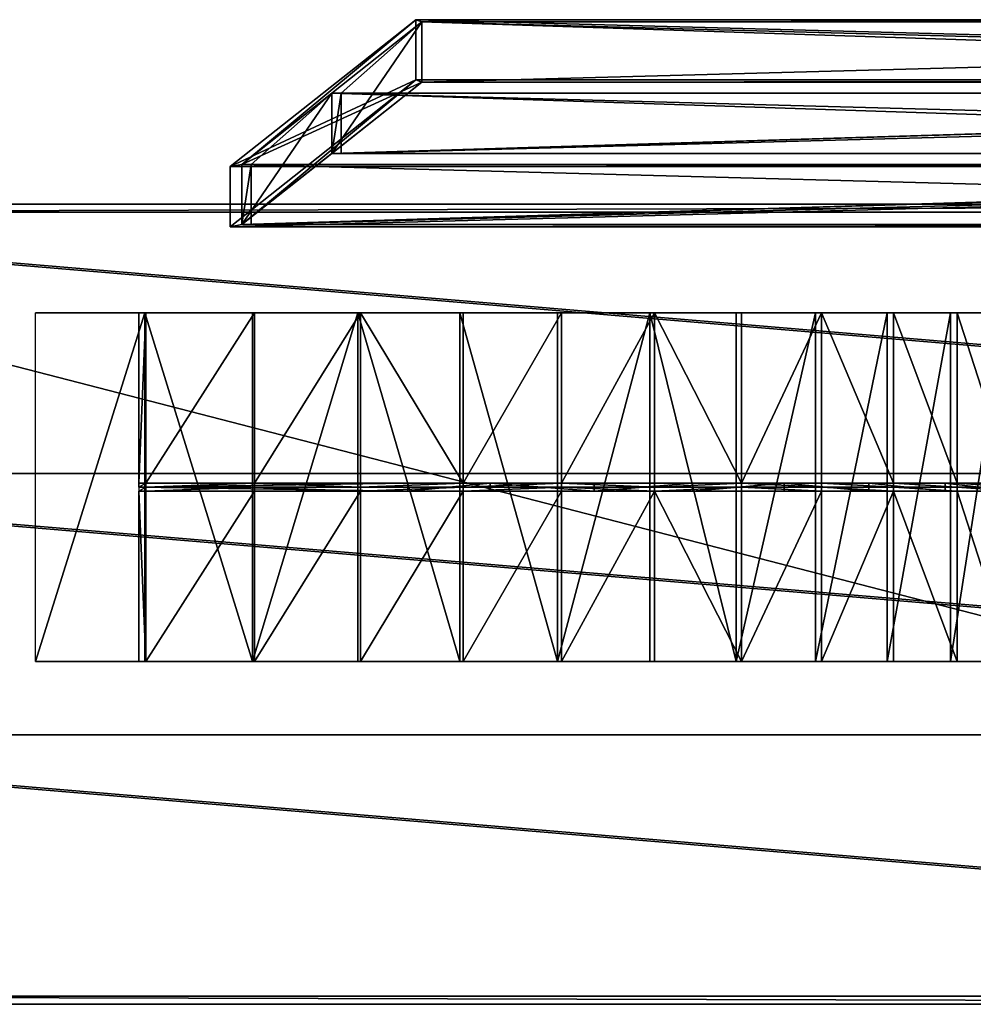
# Model space of a CAD drawing. Extents: x -37.4 to 38.4, y -5.9 to 19.1.
# Drawn here: x -22.6 to -0.8, y -5.9 to 16.7 of the extents above; entities that cross this region are included whole.
import ezdxf

# ---------------------------------------------------------------- set-up
doc = ezdxf.new("R2010")
doc.units = 0
doc.header["$MEASUREMENT"] = 0
doc.layers.get('0').update_dxf_attribs({"linetype": 'CONTINUOUS'})

# ---------------------------------------------------------------- blocks, each defined once
blk = doc.blocks.new('ARC_FRAME')
for p, q in [((3.906, 20.874, 7.57), (3.906, 22.422, 5.385)), ((4.094, 20.874, 7.57), (4.094, 22.422, 5.385)), ((3.906, 21.156, 4.577), (0, 21.156, 4.577)), ((4, 21.156, 4.577), (3.906, 21.156, 4.577)), ((4, 21.156, 4.577), (4.094, 21.156, 4.577)), ((8, 21.156, 4.577), (4.094, 21.156, 4.577)), ((8, 20.998, 4.476), (0, 20.998, 4.476)), ((3.906, 20.874, 7.57), (4.094, 20.874, 7.57)), ((3.906, 19.122, 9.596), (3.906, 20.874, 7.57)), ((4.094, 19.122, 9.596), (4.094, 20.874, 7.57)), ((3.906, 19.692, 6.644), (0, 19.692, 6.644)), ((4, 19.692, 6.644), (3.906, 19.692, 6.644)), ((4, 19.692, 6.644), (4.094, 19.692, 6.644)), ((8, 19.692, 6.644), (4.094, 19.692, 6.644)), ((8, 19.544, 6.528), (0, 19.544, 6.528)), ((3.906, 19.122, 9.596), (4.094, 19.122, 9.596)), ((3.906, 17.183, 11.444), (3.906, 19.122, 9.596)), ((4.094, 17.183, 11.444), (4.094, 19.122, 9.596)), ((3.906, 18.035, 8.56), (0, 18.035, 8.56)), ((8, 17.899, 8.431), (0, 17.899, 8.431)), ((4, 18.035, 8.56), (3.906, 18.035, 8.56)), ((4, 18.035, 8.56), (4.094, 18.035, 8.56)), ((8, 18.035, 8.56), (4.094, 18.035, 8.56)), ((3.906, 17.183, 11.444), (4.094, 17.183, 11.444)), ((3.906, 15.075, 13.096), (3.906, 17.183, 11.444)), ((4.094, 15.075, 13.096), (4.094, 17.183, 11.444)), ((3.906, 16.201, 10.308), (0, 16.201, 10.308)), ((8, 16.078, 10.166), (0, 16.078, 10.166)), ((4, 16.201, 10.308), (3.906, 16.201, 10.308)), ((4, 16.201, 10.308), (4.094, 16.201, 10.308)), ((8, 16.201, 10.308), (4.094, 16.201, 10.308)), ((3.906, 15.075, 13.096), (4.094, 15.075, 13.096)), ((3.906, 12.818, 14.537), (3.906, 15.075, 13.096)), ((4.094, 12.818, 14.537), (4.094, 15.075, 13.096)), ((3.906, 14.207, 11.871), (0, 14.207, 11.871)), ((8, 14.098, 11.717), (0, 14.098, 11.717)), ((4, 14.207, 11.871), (3.906, 14.207, 11.871)), ((4, 14.207, 11.871), (4.094, 14.207, 11.871)), ((8, 14.207, 11.871), (4.094, 14.207, 11.871)), ((3.906, 12.818, 14.537), (4.094, 12.818, 14.537)), ((3.906, 10.432, 15.755), (3.906, 12.818, 14.537)), ((4.094, 10.432, 15.755), (4.094, 12.818, 14.537)), ((3.906, 12.072, 13.234), (0, 12.072, 13.234)), ((4, 12.072, 13.234), (3.906, 12.072, 13.234)), ((4, 12.072, 13.234), (4.094, 12.072, 13.234)), ((8, 12.072, 13.234), (4.094, 12.072, 13.234)), ((8, 11.978, 13.071), (0, 11.978, 13.071)), ((3.906, 10.432, 15.755), (4.094, 10.432, 15.755)), ((3.906, 8.54, 16.5), (3.906, 10.432, 15.755)), ((4.094, 8.54, 16.5), (4.094, 10.432, 15.755)), ((3.906, 9.815, 14.385), (0, 9.815, 14.385)), ((8, 9.738, 14.214), (0, 9.738, 14.214)), ((4, 9.815, 14.385), (3.906, 9.815, 14.385)), ((4, 9.815, 14.385), (4.094, 9.815, 14.385)), ((8, 9.815, 14.385), (4.094, 9.815, 14.385)), ((3.906, 8.54, 16.5), (4.094, 8.54, 16.5)), ((3.906, 2.371, 16.5), (3.906, 8.54, 16.5)), ((4.094, 2.371, 16.5), (4.094, 8.54, 16.5)), ((3.906, 7.458, 15.314), (0, 7.458, 15.314)), ((8, 7.398, 15.136), (0, 7.398, 15.136)), ((4, 7.458, 15.314), (3.906, 7.458, 15.314)), ((4, 7.458, 15.314), (4.094, 7.458, 15.314)), ((8, 7.458, 15.314), (4.094, 7.458, 15.314)), ((3.906, 5.022, 16.011), (0, 5.022, 16.011)), ((8, 4.98, 15.828), (0, 4.98, 15.828)), ((4, 5.022, 16.011), (3.906, 5.022, 16.011)), ((4, 5.022, 16.011), (4.094, 5.022, 16.011)), ((8, 5.022, 16.011), (4.094, 5.022, 16.011)), ((0, 2.531, 16.471), (0, 2.371, 16.5)), ((3.906, 2.531, 16.471), (0, 2.531, 16.471)), ((8, 2.506, 16.284), (0, 2.506, 16.284)), ((4, 2.531, 16.471), (3.906, 2.531, 16.471)), ((3.906, 2.531, 16.471), (3.906, 2.371, 16.5)), ((4, 2.531, 16.471), (4, 2.371, 16.5)), ((4, 2.531, 16.471), (4.094, 2.531, 16.471)), ((8, 2.531, 16.471), (4.094, 2.531, 16.471)), ((4.094, 2.531, 16.471), (4.094, 2.371, 16.5)), ((8, 2.531, 16.471), (8, 2.371, 16.5)), ((0, 2.371, 16.5), (0, 0, 16.5)), ((3.906, 2.371, 16.5), (0, 2.371, 16.5)), ((4, 2.371, 16.5), (3.906, 2.371, 16.5)), ((4, 2.371, 16.5), (4.094, 2.371, 16.5)), ((8, 2.371, 16.5), (4.094, 2.371, 16.5)), ((8, 0, 16.5), (8, 2.371, 16.5)), ((8, 0, 16.5), (0, 0, 16.5))]:
    blk.add_line(p, q)
for points in [[(0, 2.531, 16.471), (0, 5.022, 16.011), (0, 7.458, 15.314), (0, 9.815, 14.385), (0, 12.072, 13.234), (0, 14.207, 11.871), (0, 16.201, 10.308), (0, 18.035, 8.56), (0, 19.692, 6.644), (0, 21.156, 4.577), (0, 22.415, 2.378), (0, 23.258, 0.508)], [(3.906, 2.531, 16.471), (3.906, 5.022, 16.011), (3.906, 7.458, 15.314), (3.906, 9.815, 14.385), (3.906, 12.072, 13.234), (3.906, 14.207, 11.871), (3.906, 16.201, 10.308), (3.906, 18.035, 8.56), (3.906, 19.692, 6.644), (3.906, 21.156, 4.577), (3.906, 22.415, 2.378), (3.906, 23.258, 0.508)], [(4, 2.531, 16.471), (4, 5.022, 16.011), (4, 7.458, 15.314), (4, 9.815, 14.385), (4, 12.072, 13.234), (4, 14.207, 11.871), (4, 16.201, 10.308), (4, 18.035, 8.56), (4, 19.692, 6.644), (4, 21.156, 4.577), (4, 22.415, 2.378), (4, 23.258, 0.508)], [(4.094, 2.531, 16.471), (4.094, 5.022, 16.011), (4.094, 7.458, 15.314), (4.094, 9.815, 14.385), (4.094, 12.072, 13.234), (4.094, 14.207, 11.871), (4.094, 16.201, 10.308), (4.094, 18.035, 8.56), (4.094, 19.692, 6.644), (4.094, 21.156, 4.577), (4.094, 22.415, 2.378), (4.094, 23.258, 0.508)], [(8, 2.531, 16.471), (8, 5.022, 16.011), (8, 7.458, 15.314), (8, 9.815, 14.385), (8, 12.072, 13.234), (8, 14.207, 11.871), (8, 16.201, 10.308), (8, 18.035, 8.56), (8, 19.692, 6.644), (8, 21.156, 4.577), (8, 22.415, 2.378), (8, 23.258, 0.508)]]:
    blk.add_polyline3d(points)
at = {"extrusion": (1, 4.50687e-17, 7.14729e-17)}
blk.add_arc((-0.979, -9.556), 26.074, 21.4991, 87.849, dxfattribs=at)
at = {"extrusion": (1, -1.83181e-17, 4.65053e-17)}
blk.add_arc((-0.979, -9.556, 8), 26.074, 21.4991, 87.849, dxfattribs=at)
mesh = blk.add_polyface()
corners = [(3.906, 8.54, 16.5), (3.906, 2.531, 16.471), (3.906, 2.371, 16.5), (3.906, 5.022, 16.011), (3.906, 7.458, 15.314), (3.906, 9.815, 14.385), (3.906, 10.432, 15.755), (3.906, 12.072, 13.234), (3.906, 12.818, 14.537), (3.906, 14.207, 11.871), (3.906, 15.075, 13.096), (3.906, 16.201, 10.308), (3.906, 17.183, 11.444), (3.906, 18.035, 8.56), (3.906, 19.122, 9.596), (3.906, 19.692, 6.644), (3.906, 20.874, 7.57), (3.906, 21.156, 4.577), (3.906, 22.422, 5.385), (3.906, 22.415, 2.378), (3.906, 23.258, 0.508), (3.906, 23.753, 3.061), (3.906, 23.37, 0.259), (3.906, 24.083, 2.328)]
mesh.append_faces([[corners[k] for k in face] for face in [(0, 1, 2), (22, 21, 23)]], dxfattribs={"vtx0": -1})
mesh.append_faces([[corners[k] for k in face] for face in [(1, 0, 3), (3, 0, 4), (4, 0, 5), (5, 6, 7), (7, 8, 9), (9, 10, 11), (11, 12, 13), (13, 14, 15), (15, 16, 17), (17, 18, 19), (19, 18, 20), (20, 21, 22)]], dxfattribs={"vtx0": -1, "vtx1": -1})
mesh.append_faces([[corners[k] for k in face] for face in [(5, 0, 6), (7, 6, 8), (9, 8, 10), (11, 10, 12), (13, 12, 14), (15, 14, 16), (17, 16, 18), (20, 18, 21)]], dxfattribs={"vtx0": -1, "vtx2": -1})
mesh = blk.add_polyface()
corners = [(4.094, 2.531, 16.471), (4.094, 8.54, 16.5), (4.094, 2.371, 16.5), (4.094, 5.022, 16.011), (4.094, 7.458, 15.314), (4.094, 9.815, 14.385), (4.094, 10.432, 15.755), (4.094, 12.072, 13.234), (4.094, 12.818, 14.537), (4.094, 14.207, 11.871), (4.094, 15.075, 13.096), (4.094, 16.201, 10.308), (4.094, 17.183, 11.444), (4.094, 18.035, 8.56), (4.094, 19.122, 9.596), (4.094, 19.692, 6.644), (4.094, 20.874, 7.57), (4.094, 21.156, 4.577), (4.094, 22.422, 5.385), (4.094, 22.415, 2.378), (4.094, 23.258, 0.508), (4.094, 23.753, 3.061), (4.094, 23.37, 0.259), (4.094, 24.083, 2.328)]
mesh.append_faces([[corners[k] for k in face] for face in [(0, 1, 2), (21, 22, 23)]], dxfattribs={"vtx0": -1})
mesh.append_faces([[corners[k] for k in face] for face in [(1, 5, 6), (6, 7, 8), (8, 9, 10), (10, 11, 12), (12, 13, 14), (14, 15, 16), (16, 17, 18), (18, 20, 21)]], dxfattribs={"vtx0": -1, "vtx1": -1})
mesh.append_faces([[corners[k] for k in face] for face in [(1, 0, 3), (1, 3, 4), (1, 4, 5), (6, 5, 7), (8, 7, 9), (10, 9, 11), (12, 11, 13), (14, 13, 15), (16, 15, 17), (18, 17, 19), (18, 19, 20), (21, 20, 22)]], dxfattribs={"vtx0": -1, "vtx2": -1})
mesh = blk.add_polyface()
corners = [(0, 2.371, 16.5), (0, 2.506, 16.284), (0, 0, 16.5), (0, 2.531, 16.471), (0, 4.98, 15.828), (0, 5.022, 16.011), (0, 7.398, 15.136), (0, 7.458, 15.314), (0, 9.738, 14.214), (0, 9.815, 14.385), (0, 11.978, 13.071), (0, 12.072, 13.234), (0, 14.098, 11.717), (0, 14.207, 11.871), (0, 16.078, 10.166), (0, 16.201, 10.308), (0, 17.899, 8.431), (0, 18.035, 8.56), (0, 19.544, 6.528), (0, 19.692, 6.644), (0, 20.998, 4.476), (0, 21.156, 4.577), (0, 22.248, 2.293), (0, 22.415, 2.378), (0, 23.281), (0, 23.258, 0.508), (0, 23.37, 0.259)]
mesh.append_faces([[corners[k] for k in face] for face in [(0, 1, 2), (24, 25, 26)]], dxfattribs={"vtx0": -1})
mesh.append_faces([[corners[k] for k in face] for face in [(1, 3, 4), (4, 5, 6), (6, 7, 8), (8, 9, 10), (10, 11, 12), (12, 13, 14), (14, 15, 16), (16, 17, 18), (18, 19, 20), (20, 21, 22), (22, 23, 24)]], dxfattribs={"vtx0": -1, "vtx1": -1})
mesh.append_faces([[corners[k] for k in face] for face in [(1, 0, 3), (4, 3, 5), (6, 5, 7), (8, 7, 9), (10, 9, 11), (12, 11, 13), (14, 13, 15), (16, 15, 17), (18, 17, 19), (20, 19, 21), (22, 21, 23), (24, 23, 25)]], dxfattribs={"vtx0": -1, "vtx2": -1})
mesh = blk.add_polyface()
corners = [(8, 2.506, 16.284), (8, 2.371, 16.5), (8, 0, 16.5), (8, 2.531, 16.471), (8, 4.98, 15.828), (8, 5.022, 16.011), (8, 7.398, 15.136), (8, 7.458, 15.314), (8, 9.738, 14.214), (8, 9.815, 14.385), (8, 11.978, 13.071), (8, 12.072, 13.234), (8, 14.098, 11.717), (8, 14.207, 11.871), (8, 16.078, 10.166), (8, 16.201, 10.308), (8, 17.899, 8.431), (8, 18.035, 8.56), (8, 19.544, 6.528), (8, 19.692, 6.644), (8, 20.998, 4.476), (8, 21.156, 4.577), (8, 22.248, 2.293), (8, 22.415, 2.378), (8, 23.281), (8, 23.258, 0.508), (8, 23.37, 0.259)]
mesh.append_faces([[corners[k] for k in face] for face in [(0, 1, 2), (25, 24, 26)]], dxfattribs={"vtx0": -1})
mesh.append_faces([[corners[k] for k in face] for face in [(1, 0, 3), (3, 4, 5), (5, 6, 7), (7, 8, 9), (9, 10, 11), (11, 12, 13), (13, 14, 15), (15, 16, 17), (17, 18, 19), (19, 20, 21), (21, 22, 23), (23, 24, 25)]], dxfattribs={"vtx0": -1, "vtx1": -1})
mesh.append_faces([[corners[k] for k in face] for face in [(3, 0, 4), (5, 4, 6), (7, 6, 8), (9, 8, 10), (11, 10, 12), (13, 12, 14), (15, 14, 16), (17, 16, 18), (19, 18, 20), (21, 20, 22), (23, 22, 24)]], dxfattribs={"vtx0": -1, "vtx2": -1})
mesh = blk.add_polyface()
corners = [(0, 21.156, 4.577), (3.906, 22.415, 2.378), (0, 22.415, 2.378), (3.906, 21.156, 4.577)]
mesh.append_faces([[corners[k] for k in face] for face in [(0, 1, 2), (1, 0, 3)]], dxfattribs={"vtx0": -1})
mesh = blk.add_polyface()
corners = [(3.906, 20.874, 7.57), (4.094, 22.422, 5.385), (3.906, 22.422, 5.385), (4.094, 20.874, 7.57)]
mesh.append_faces([[corners[k] for k in face] for face in [(0, 1, 2), (1, 0, 3)]], dxfattribs={"vtx0": -1})
mesh = blk.add_polyface()
corners = [(3.906, 21.156, 4.577), (4, 22.415, 2.378), (3.906, 22.415, 2.378), (4, 21.156, 4.577)]
mesh.append_faces([[corners[k] for k in face] for face in [(0, 1, 2), (1, 0, 3)]], dxfattribs={"vtx0": -1})
mesh = blk.add_polyface()
corners = [(4, 21.156, 4.577), (4.094, 22.415, 2.378), (4, 22.415, 2.378), (4.094, 21.156, 4.577)]
mesh.append_faces([[corners[k] for k in face] for face in [(0, 1, 2), (1, 0, 3)]], dxfattribs={"vtx0": -1})
mesh = blk.add_polyface()
corners = [(4.094, 21.156, 4.577), (8, 22.415, 2.378), (4.094, 22.415, 2.378), (8, 21.156, 4.577)]
mesh.append_faces([[corners[k] for k in face] for face in [(0, 1, 2), (1, 0, 3)]], dxfattribs={"vtx0": -1})
mesh = blk.add_polyface()
corners = [(8, 20.998, 4.476), (0, 22.248, 2.293), (8, 22.248, 2.293), (0, 20.998, 4.476)]
mesh.append_faces([[corners[k] for k in face] for face in [(0, 1, 2), (1, 0, 3)]], dxfattribs={"vtx0": -1})
mesh = blk.add_polyface()
corners = [(0, 19.692, 6.644), (3.906, 21.156, 4.577), (0, 21.156, 4.577), (3.906, 19.692, 6.644)]
mesh.append_faces([[corners[k] for k in face] for face in [(0, 1, 2), (1, 0, 3)]], dxfattribs={"vtx0": -1})
mesh = blk.add_polyface()
corners = [(3.906, 19.692, 6.644), (4, 21.156, 4.577), (3.906, 21.156, 4.577), (4, 19.692, 6.644)]
mesh.append_faces([[corners[k] for k in face] for face in [(0, 1, 2), (1, 0, 3)]], dxfattribs={"vtx0": -1})
mesh = blk.add_polyface()
corners = [(4, 19.692, 6.644), (4.094, 21.156, 4.577), (4, 21.156, 4.577), (4.094, 19.692, 6.644)]
mesh.append_faces([[corners[k] for k in face] for face in [(0, 1, 2), (1, 0, 3)]], dxfattribs={"vtx0": -1})
mesh = blk.add_polyface()
corners = [(4.094, 19.692, 6.644), (8, 21.156, 4.577), (4.094, 21.156, 4.577), (8, 19.692, 6.644)]
mesh.append_faces([[corners[k] for k in face] for face in [(0, 1, 2), (1, 0, 3)]], dxfattribs={"vtx0": -1})
mesh = blk.add_polyface()
corners = [(8, 19.544, 6.528), (0, 20.998, 4.476), (8, 20.998, 4.476), (0, 19.544, 6.528)]
mesh.append_faces([[corners[k] for k in face] for face in [(0, 1, 2), (1, 0, 3)]], dxfattribs={"vtx0": -1})
mesh = blk.add_polyface()
corners = [(3.906, 19.122, 9.596), (4.094, 20.874, 7.57), (3.906, 20.874, 7.57), (4.094, 19.122, 9.596)]
mesh.append_faces([[corners[k] for k in face] for face in [(0, 1, 2), (1, 0, 3)]], dxfattribs={"vtx0": -1})
mesh = blk.add_polyface()
corners = [(0, 18.035, 8.56), (3.906, 19.692, 6.644), (0, 19.692, 6.644), (3.906, 18.035, 8.56)]
mesh.append_faces([[corners[k] for k in face] for face in [(0, 1, 2), (1, 0, 3)]], dxfattribs={"vtx0": -1})
mesh = blk.add_polyface()
corners = [(3.906, 18.035, 8.56), (4, 19.692, 6.644), (3.906, 19.692, 6.644), (4, 18.035, 8.56)]
mesh.append_faces([[corners[k] for k in face] for face in [(0, 1, 2), (1, 0, 3)]], dxfattribs={"vtx0": -1})
mesh = blk.add_polyface()
corners = [(4, 18.035, 8.56), (4.094, 19.692, 6.644), (4, 19.692, 6.644), (4.094, 18.035, 8.56)]
mesh.append_faces([[corners[k] for k in face] for face in [(0, 1, 2), (1, 0, 3)]], dxfattribs={"vtx0": -1})
mesh = blk.add_polyface()
corners = [(4.094, 19.692, 6.644), (8, 18.035, 8.56), (8, 19.692, 6.644), (4.094, 18.035, 8.56)]
mesh.append_faces([[corners[k] for k in face] for face in [(0, 1, 2), (1, 0, 3)]], dxfattribs={"vtx0": -1})
mesh = blk.add_polyface()
corners = [(8, 17.899, 8.431), (0, 19.544, 6.528), (8, 19.544, 6.528), (0, 17.899, 8.431)]
mesh.append_faces([[corners[k] for k in face] for face in [(0, 1, 2), (1, 0, 3)]], dxfattribs={"vtx0": -1})
mesh = blk.add_polyface()
corners = [(3.906, 17.183, 11.444), (4.094, 19.122, 9.596), (3.906, 19.122, 9.596), (4.094, 17.183, 11.444)]
mesh.append_faces([[corners[k] for k in face] for face in [(0, 1, 2), (1, 0, 3)]], dxfattribs={"vtx0": -1})
mesh = blk.add_polyface()
corners = [(3.906, 16.201, 10.308), (0, 18.035, 8.56), (0, 16.201, 10.308), (3.906, 18.035, 8.56)]
mesh.append_faces([[corners[k] for k in face] for face in [(0, 1, 2), (1, 0, 3)]], dxfattribs={"vtx0": -1})
mesh = blk.add_polyface()
corners = [(0, 17.899, 8.431), (8, 16.078, 10.166), (0, 16.078, 10.166), (8, 17.899, 8.431)]
mesh.append_faces([[corners[k] for k in face] for face in [(0, 1, 2), (1, 0, 3)]], dxfattribs={"vtx0": -1})
mesh = blk.add_polyface()
corners = [(3.906, 16.201, 10.308), (4, 18.035, 8.56), (3.906, 18.035, 8.56), (4, 16.201, 10.308)]
mesh.append_faces([[corners[k] for k in face] for face in [(0, 1, 2), (1, 0, 3)]], dxfattribs={"vtx0": -1})
mesh = blk.add_polyface()
corners = [(4, 16.201, 10.308), (4.094, 18.035, 8.56), (4, 18.035, 8.56), (4.094, 16.201, 10.308)]
mesh.append_faces([[corners[k] for k in face] for face in [(0, 1, 2), (1, 0, 3)]], dxfattribs={"vtx0": -1})
mesh = blk.add_polyface()
corners = [(8, 16.201, 10.308), (4.094, 18.035, 8.56), (4.094, 16.201, 10.308), (8, 18.035, 8.56)]
mesh.append_faces([[corners[k] for k in face] for face in [(0, 1, 2), (1, 0, 3)]], dxfattribs={"vtx0": -1})
mesh = blk.add_polyface()
corners = [(4.094, 15.075, 13.096), (3.906, 17.183, 11.444), (3.906, 15.075, 13.096), (4.094, 17.183, 11.444)]
mesh.append_faces([[corners[k] for k in face] for face in [(0, 1, 2), (1, 0, 3)]], dxfattribs={"vtx0": -1})
mesh = blk.add_polyface()
corners = [(0, 14.207, 11.871), (3.906, 16.201, 10.308), (0, 16.201, 10.308), (3.906, 14.207, 11.871)]
mesh.append_faces([[corners[k] for k in face] for face in [(0, 1, 2), (1, 0, 3)]], dxfattribs={"vtx0": -1})
mesh = blk.add_polyface()
corners = [(8, 16.078, 10.166), (0, 14.098, 11.717), (0, 16.078, 10.166), (8, 14.098, 11.717)]
mesh.append_faces([[corners[k] for k in face] for face in [(0, 1, 2), (1, 0, 3)]], dxfattribs={"vtx0": -1})
mesh = blk.add_polyface()
corners = [(4, 14.207, 11.871), (3.906, 16.201, 10.308), (3.906, 14.207, 11.871), (4, 16.201, 10.308)]
mesh.append_faces([[corners[k] for k in face] for face in [(0, 1, 2), (1, 0, 3)]], dxfattribs={"vtx0": -1})
mesh = blk.add_polyface()
corners = [(4.094, 14.207, 11.871), (4, 16.201, 10.308), (4, 14.207, 11.871), (4.094, 16.201, 10.308)]
mesh.append_faces([[corners[k] for k in face] for face in [(0, 1, 2), (1, 0, 3)]], dxfattribs={"vtx0": -1})
mesh = blk.add_polyface()
corners = [(4.094, 14.207, 11.871), (8, 16.201, 10.308), (4.094, 16.201, 10.308), (8, 14.207, 11.871)]
mesh.append_faces([[corners[k] for k in face] for face in [(0, 1, 2), (1, 0, 3)]], dxfattribs={"vtx0": -1})
mesh = blk.add_polyface()
corners = [(4.094, 12.818, 14.537), (3.906, 15.075, 13.096), (3.906, 12.818, 14.537), (4.094, 15.075, 13.096)]
mesh.append_faces([[corners[k] for k in face] for face in [(0, 1, 2), (1, 0, 3)]], dxfattribs={"vtx0": -1})
mesh = blk.add_polyface()
corners = [(3.906, 12.072, 13.234), (0, 14.207, 11.871), (0, 12.072, 13.234), (3.906, 14.207, 11.871)]
mesh.append_faces([[corners[k] for k in face] for face in [(0, 1, 2), (1, 0, 3)]], dxfattribs={"vtx0": -1})
mesh = blk.add_polyface()
corners = [(0, 14.098, 11.717), (8, 11.978, 13.071), (0, 11.978, 13.071), (8, 14.098, 11.717)]
mesh.append_faces([[corners[k] for k in face] for face in [(0, 1, 2), (1, 0, 3)]], dxfattribs={"vtx0": -1})
mesh = blk.add_polyface()
corners = [(3.906, 12.072, 13.234), (4, 14.207, 11.871), (3.906, 14.207, 11.871), (4, 12.072, 13.234)]
mesh.append_faces([[corners[k] for k in face] for face in [(0, 1, 2), (1, 0, 3)]], dxfattribs={"vtx0": -1})
mesh = blk.add_polyface()
corners = [(4, 12.072, 13.234), (4.094, 14.207, 11.871), (4, 14.207, 11.871), (4.094, 12.072, 13.234)]
mesh.append_faces([[corners[k] for k in face] for face in [(0, 1, 2), (1, 0, 3)]], dxfattribs={"vtx0": -1})
mesh = blk.add_polyface()
corners = [(8, 12.072, 13.234), (4.094, 14.207, 11.871), (4.094, 12.072, 13.234), (8, 14.207, 11.871)]
mesh.append_faces([[corners[k] for k in face] for face in [(0, 1, 2), (1, 0, 3)]], dxfattribs={"vtx0": -1})
mesh = blk.add_polyface()
corners = [(3.906, 10.432, 15.755), (4.094, 12.818, 14.537), (3.906, 12.818, 14.537), (4.094, 10.432, 15.755)]
mesh.append_faces([[corners[k] for k in face] for face in [(0, 1, 2), (1, 0, 3)]], dxfattribs={"vtx0": -1})
mesh = blk.add_polyface()
corners = [(3.906, 9.815, 14.385), (0, 12.072, 13.234), (0, 9.815, 14.385), (3.906, 12.072, 13.234)]
mesh.append_faces([[corners[k] for k in face] for face in [(0, 1, 2), (1, 0, 3)]], dxfattribs={"vtx0": -1})
mesh = blk.add_polyface()
corners = [(4, 9.815, 14.385), (3.906, 12.072, 13.234), (3.906, 9.815, 14.385), (4, 12.072, 13.234)]
mesh.append_faces([[corners[k] for k in face] for face in [(0, 1, 2), (1, 0, 3)]], dxfattribs={"vtx0": -1})
mesh = blk.add_polyface()
corners = [(4.094, 9.815, 14.385), (4, 12.072, 13.234), (4, 9.815, 14.385), (4.094, 12.072, 13.234)]
mesh.append_faces([[corners[k] for k in face] for face in [(0, 1, 2), (1, 0, 3)]], dxfattribs={"vtx0": -1})
mesh = blk.add_polyface()
corners = [(8, 9.815, 14.385), (4.094, 12.072, 13.234), (4.094, 9.815, 14.385), (8, 12.072, 13.234)]
mesh.append_faces([[corners[k] for k in face] for face in [(0, 1, 2), (1, 0, 3)]], dxfattribs={"vtx0": -1})
mesh = blk.add_polyface()
corners = [(8, 11.978, 13.071), (0, 9.738, 14.214), (0, 11.978, 13.071), (8, 9.738, 14.214)]
mesh.append_faces([[corners[k] for k in face] for face in [(0, 1, 2), (1, 0, 3)]], dxfattribs={"vtx0": -1})
mesh = blk.add_polyface()
corners = [(4.094, 8.54, 16.5), (3.906, 10.432, 15.755), (3.906, 8.54, 16.5), (4.094, 10.432, 15.755)]
mesh.append_faces([[corners[k] for k in face] for face in [(0, 1, 2), (1, 0, 3)]], dxfattribs={"vtx0": -1})
mesh = blk.add_polyface()
corners = [(0, 7.458, 15.314), (3.906, 9.815, 14.385), (0, 9.815, 14.385), (3.906, 7.458, 15.314)]
mesh.append_faces([[corners[k] for k in face] for face in [(0, 1, 2), (1, 0, 3)]], dxfattribs={"vtx0": -1})
mesh = blk.add_polyface()
corners = [(8, 9.738, 14.214), (0, 7.398, 15.136), (0, 9.738, 14.214), (8, 7.398, 15.136)]
mesh.append_faces([[corners[k] for k in face] for face in [(0, 1, 2), (1, 0, 3)]], dxfattribs={"vtx0": -1})
mesh = blk.add_polyface()
corners = [(4, 7.458, 15.314), (3.906, 9.815, 14.385), (3.906, 7.458, 15.314), (4, 9.815, 14.385)]
mesh.append_faces([[corners[k] for k in face] for face in [(0, 1, 2), (1, 0, 3)]], dxfattribs={"vtx0": -1})
mesh = blk.add_polyface()
corners = [(4.094, 7.458, 15.314), (4, 9.815, 14.385), (4, 7.458, 15.314), (4.094, 9.815, 14.385)]
mesh.append_faces([[corners[k] for k in face] for face in [(0, 1, 2), (1, 0, 3)]], dxfattribs={"vtx0": -1})
mesh = blk.add_polyface()
corners = [(8, 7.458, 15.314), (4.094, 9.815, 14.385), (4.094, 7.458, 15.314), (8, 9.815, 14.385)]
mesh.append_faces([[corners[k] for k in face] for face in [(0, 1, 2), (1, 0, 3)]], dxfattribs={"vtx0": -1})
mesh = blk.add_polyface()
corners = [(4, 2.371, 16.5), (3.906, 8.54, 16.5), (3.906, 2.371, 16.5), (4.094, 8.54, 16.5), (4.094, 2.371, 16.5)]
mesh.append_faces([[corners[k] for k in face] for face in [(0, 1, 2), (3, 0, 4)]], dxfattribs={"vtx0": -1})
mesh.append_faces([[corners[k] for k in face] for face in [(1, 0, 3)]], dxfattribs={"vtx0": -1, "vtx1": -1})
mesh = blk.add_polyface()
corners = [(3.906, 5.022, 16.011), (0, 7.458, 15.314), (0, 5.022, 16.011), (3.906, 7.458, 15.314)]
mesh.append_faces([[corners[k] for k in face] for face in [(0, 1, 2), (1, 0, 3)]], dxfattribs={"vtx0": -1})
mesh = blk.add_polyface()
corners = [(0, 7.398, 15.136), (8, 4.98, 15.828), (0, 4.98, 15.828), (8, 7.398, 15.136)]
mesh.append_faces([[corners[k] for k in face] for face in [(0, 1, 2), (1, 0, 3)]], dxfattribs={"vtx0": -1})
mesh = blk.add_polyface()
corners = [(3.906, 5.022, 16.011), (4, 7.458, 15.314), (3.906, 7.458, 15.314), (4, 5.022, 16.011)]
mesh.append_faces([[corners[k] for k in face] for face in [(0, 1, 2), (1, 0, 3)]], dxfattribs={"vtx0": -1})
mesh = blk.add_polyface()
corners = [(4, 5.022, 16.011), (4.094, 7.458, 15.314), (4, 7.458, 15.314), (4.094, 5.022, 16.011)]
mesh.append_faces([[corners[k] for k in face] for face in [(0, 1, 2), (1, 0, 3)]], dxfattribs={"vtx0": -1})
mesh = blk.add_polyface()
corners = [(8, 5.022, 16.011), (4.094, 7.458, 15.314), (4.094, 5.022, 16.011), (8, 7.458, 15.314)]
mesh.append_faces([[corners[k] for k in face] for face in [(0, 1, 2), (1, 0, 3)]], dxfattribs={"vtx0": -1})
mesh = blk.add_polyface()
corners = [(3.906, 2.531, 16.471), (0, 5.022, 16.011), (0, 2.531, 16.471), (3.906, 5.022, 16.011)]
mesh.append_faces([[corners[k] for k in face] for face in [(0, 1, 2), (1, 0, 3)]], dxfattribs={"vtx0": -1})
mesh = blk.add_polyface()
corners = [(8, 4.98, 15.828), (0, 2.506, 16.284), (0, 4.98, 15.828), (8, 2.506, 16.284)]
mesh.append_faces([[corners[k] for k in face] for face in [(0, 1, 2), (1, 0, 3)]], dxfattribs={"vtx0": -1})
mesh = blk.add_polyface()
corners = [(4, 2.531, 16.471), (3.906, 5.022, 16.011), (3.906, 2.531, 16.471), (4, 5.022, 16.011)]
mesh.append_faces([[corners[k] for k in face] for face in [(0, 1, 2), (1, 0, 3)]], dxfattribs={"vtx0": -1})
mesh = blk.add_polyface()
corners = [(4.094, 2.531, 16.471), (4, 5.022, 16.011), (4, 2.531, 16.471), (4.094, 5.022, 16.011)]
mesh.append_faces([[corners[k] for k in face] for face in [(0, 1, 2), (1, 0, 3)]], dxfattribs={"vtx0": -1})
mesh = blk.add_polyface()
corners = [(8, 2.531, 16.471), (4.094, 5.022, 16.011), (4.094, 2.531, 16.471), (8, 5.022, 16.011)]
mesh.append_faces([[corners[k] for k in face] for face in [(0, 1, 2), (1, 0, 3)]], dxfattribs={"vtx0": -1})
mesh = blk.add_polyface()
corners = [(3.906, 2.371, 16.5), (0, 2.531, 16.471), (0, 2.371, 16.5), (3.906, 2.531, 16.471)]
mesh.append_faces([[corners[k] for k in face] for face in [(0, 1, 2), (1, 0, 3)]], dxfattribs={"vtx0": -1})
mesh = blk.add_polyface()
corners = [(0, 2.506, 16.284), (8, 0, 16.5), (0, 0, 16.5), (8, 2.506, 16.284)]
mesh.append_faces([[corners[k] for k in face] for face in [(0, 1, 2), (1, 0, 3)]], dxfattribs={"vtx0": -1})
mesh = blk.add_polyface()
corners = [(4, 2.371, 16.5), (3.906, 2.531, 16.471), (3.906, 2.371, 16.5), (4, 2.531, 16.471)]
mesh.append_faces([[corners[k] for k in face] for face in [(0, 1, 2), (1, 0, 3)]], dxfattribs={"vtx0": -1})
mesh = blk.add_polyface()
corners = [(4.094, 2.371, 16.5), (4, 2.531, 16.471), (4, 2.371, 16.5), (4.094, 2.531, 16.471)]
mesh.append_faces([[corners[k] for k in face] for face in [(0, 1, 2), (1, 0, 3)]], dxfattribs={"vtx0": -1})
mesh = blk.add_polyface()
corners = [(4.094, 2.371, 16.5), (8, 2.531, 16.471), (4.094, 2.531, 16.471), (8, 2.371, 16.5)]
mesh.append_faces([[corners[k] for k in face] for face in [(0, 1, 2), (1, 0, 3)]], dxfattribs={"vtx0": -1})
blk = doc.blocks.new('BACK_REST_LUMBER')
for p, q in [((1.85, 1.438, 5.375), (-0.215, 1.438, -0.625)), ((0, 1.438, -0.625), (-0.215, 1.438, -0.625)), ((-0.215, 0, -0.625), (-0.215, 1.438, -0.625)), ((0, 1.438, -0.625), (0, 0, -0.625)), ((51.345, 1.438, -0.625), (0, 1.438, -0.625)), ((53.411, 1.438, 5.375), (1.85, 1.438, 5.375)), ((1.85, 0, 5.375), (1.85, 1.438, 5.375)), ((-0.215, 0, -0.625), (1.85, 0, 5.375)), ((0, 0, -0.625), (-0.215, 0, -0.625)), ((51.345, 0, -0.625), (0, 0, -0.625)), ((53.411, 0, 5.375), (1.85, 0, 5.375))]:
    blk.add_line(p, q)
mesh = blk.add_polyface()
corners = [(1.85, 1.438, 5.375), (0, 1.438, -0.625), (-0.215, 1.438, -0.625), (51.345, 1.438, -0.625), (53.411, 1.438, 5.375)]
mesh.append_faces([[corners[k] for k in face] for face in [(0, 1, 2), (3, 0, 4)]], dxfattribs={"vtx0": -1})
mesh.append_faces([[corners[k] for k in face] for face in [(1, 0, 3)]], dxfattribs={"vtx0": -1, "vtx1": -1})
mesh = blk.add_polyface()
corners = [(1.85, 1.438, 5.375), (-0.215, 0, -0.625), (1.85, 0, 5.375), (-0.215, 1.438, -0.625)]
mesh.append_faces([[corners[k] for k in face] for face in [(0, 1, 2), (1, 0, 3)]], dxfattribs={"vtx0": -1})
mesh = blk.add_polyface()
corners = [(0, 1.438, -0.625), (-0.215, 0, -0.625), (-0.215, 1.438, -0.625), (0, 0, -0.625)]
mesh.append_faces([[corners[k] for k in face] for face in [(0, 1, 2), (1, 0, 3)]], dxfattribs={"vtx0": -1})
mesh = blk.add_polyface()
corners = [(51.345, 1.438, -0.625), (0, 0, -0.625), (0, 1.438, -0.625), (51.345, 0, -0.625)]
mesh.append_faces([[corners[k] for k in face] for face in [(0, 1, 2), (1, 0, 3)]], dxfattribs={"vtx0": -1})
mesh = blk.add_polyface()
corners = [(53.411, 0, 5.375), (1.85, 1.438, 5.375), (1.85, 0, 5.375), (53.411, 1.438, 5.375)]
mesh.append_faces([[corners[k] for k in face] for face in [(0, 1, 2), (1, 0, 3)]], dxfattribs={"vtx0": -1})
mesh = blk.add_polyface()
corners = [(53.411, 0, 5.375), (0, 0, -0.625), (51.345, 0, -0.625), (-0.215, 0, -0.625), (1.85, 0, 5.375)]
mesh.append_faces([[corners[k] for k in face] for face in [(0, 1, 2), (3, 0, 4)]], dxfattribs={"vtx0": -1})
mesh.append_faces([[corners[k] for k in face] for face in [(1, 0, 3)]], dxfattribs={"vtx0": -1, "vtx1": -1})
blk = doc.blocks.new('LUMBER_1')
for p, q in [((-0.313, 0.495, 1.438), (-0.313, 71.625, 1.438)), ((5.687, 0.495, 1.438), (5.687, 71.625, 1.438)), ((-0.313, 0), (-0.313, 71.13)), ((5.687, 0), (5.687, 71.13))]:
    blk.add_line(p, q)
mesh = blk.add_polyface()
corners = [(-0.313, 0.495, 1.438), (5.687, 71.625, 1.438), (-0.313, 71.625, 1.438), (5.687, 0.495, 1.438)]
mesh.append_faces([[corners[k] for k in face] for face in [(0, 1, 2), (1, 0, 3)]], dxfattribs={"vtx0": -1})
mesh = blk.add_polyface()
corners = [(-0.313, 0.495, 1.438), (-0.313, 71.13), (-0.313, 0), (-0.313, 71.625, 1.438)]
mesh.append_faces([[corners[k] for k in face] for face in [(0, 1, 2), (1, 0, 3)]], dxfattribs={"vtx0": -1})
mesh = blk.add_polyface()
corners = [(5.687, 71.13), (5.687, 0.495, 1.438), (5.687, 0), (5.687, 71.625, 1.438)]
mesh.append_faces([[corners[k] for k in face] for face in [(0, 1, 2), (1, 0, 3)]], dxfattribs={"vtx0": -1})
mesh = blk.add_polyface()
corners = [(5.687, 71.13), (-0.313, 0), (-0.313, 71.13), (5.687, 0)]
mesh.append_faces([[corners[k] for k in face] for face in [(0, 1, 2), (1, 0, 3)]], dxfattribs={"vtx0": -1})
blk = doc.blocks.new('SEAT_FRAME_1')
for p, q in [((-0.125, 72.011, 1.625), (-0.125, 0.484, 1.625)), ((18.25, 72.011, 1.625), (18.25, 0.484, 1.625)), ((0.063, 0.682, 1.625), (0.063, 71.812, 1.625)), ((18.063, 71.812, 1.625), (18.063, 0.682, 1.625)), ((-0.125, 71.253), (-0.125, 0.123)), ((18.25, 0.123), (18.25, 71.253))]:
    blk.add_line(p, q)
mesh = blk.add_polyface()
corners = [(-0.125, 0.484, 1.625), (0.063, 0.682, 1.625), (-0.125, 72.011, 1.625), (18.25, 0.484, 1.625), (0.063, 71.812, 1.625), (18.063, 0.682, 1.625), (18.25, 72.011, 1.625), (18.063, 71.812, 1.625)]
mesh.append_faces([[corners[k] for k in face] for face in [(0, 1, 2), (1, 3, 5), (6, 5, 3)]], dxfattribs={"vtx0": -1, "vtx1": -1})
mesh.append_faces([[corners[k] for k in face] for face in [(1, 0, 3), (2, 1, 4), (4, 6, 2), (6, 4, 7), (6, 7, 5)]], dxfattribs={"vtx0": -1, "vtx2": -1})
mesh = blk.add_polyface()
corners = [(-0.125, 0.123), (-0.125, 0.484, 1.625), (-0.125, -0.075), (-0.125, 71.253), (-0.125, 72.011, 1.625), (-0.125, 71.451)]
mesh.append_faces([[corners[k] for k in face] for face in [(0, 1, 2), (4, 3, 5)]], dxfattribs={"vtx0": -1})
mesh.append_faces([[corners[k] for k in face] for face in [(1, 3, 4)]], dxfattribs={"vtx0": -1, "vtx1": -1})
mesh.append_faces([[corners[k] for k in face] for face in [(1, 0, 3)]], dxfattribs={"vtx0": -1, "vtx2": -1})
mesh = blk.add_polyface()
corners = [(18.25, 0.123), (18.25, 0.484, 1.625), (18.25, -0.075), (18.25, 71.253), (18.25, 72.011, 1.625), (18.25, 71.451)]
mesh.append_faces([[corners[k] for k in face] for face in [(0, 1, 2), (4, 3, 5)]], dxfattribs={"vtx0": -1})
mesh.append_faces([[corners[k] for k in face] for face in [(1, 3, 4)]], dxfattribs={"vtx0": -1, "vtx1": -1})
mesh.append_faces([[corners[k] for k in face] for face in [(1, 0, 3)]], dxfattribs={"vtx0": -1, "vtx2": -1})
mesh = blk.add_polyface()
corners = [(-0.125, 0.123), (18.25, 71.253), (-0.125, 71.253), (18.25, 0.123)]
mesh.append_faces([[corners[k] for k in face] for face in [(0, 1, 2), (1, 0, 3)]], dxfattribs={"vtx0": -1})

msp = doc.modelspace()

# ---------------------------------------------------------------- linework, layer by layer
at = {"color": 252}
for p, q in [((-13.554, 16.734, 33.326), (-17.814, 13.361, 21.419)), ((38.403, 16.734, 33.326), (-13.554, 16.734, 33.326)), ((-13.554, 15.351, 33.718), (-13.554, 16.734, 33.326)), ((-13.42, 16.683, 33.145), (-17.551, 13.412, 21.6)), ((38.141, 16.683, 33.145), (-13.42, 16.683, 33.145)), ((-13.42, 15.3, 33.537), (-13.42, 16.683, 33.145)), ((-13.554, 15.351, 33.718), (-17.814, 11.978, 21.811)), ((-13.42, 15.3, 33.537), (-17.551, 12.029, 21.992)), ((38.403, 15.351, 33.718), (-13.554, 15.351, 33.718)), ((38.141, 15.3, 33.537), (-13.42, 15.3, 33.537)), ((-17.814, 13.361, 21.419), (34.142, 13.361, 21.419)), ((-17.814, 11.978, 21.811), (-17.814, 13.361, 21.419)), ((-17.551, 13.412, 21.6), (34.009, 13.412, 21.6)), ((-17.551, 12.029, 21.992), (-17.551, 13.412, 21.6)), ((-17.551, 12.029, 21.992), (34.009, 12.029, 21.992)), ((-17.814, 11.978, 21.811), (34.142, 11.978, 21.811))]:
    msp.add_line(p, q, dxfattribs=at)

# ---------------------------------------------------------------- block references
at = {"color": 44, "extrusion": (0, 0.272584, 0.962132), "rotation": 180}
for p in [(15.27, -5.579, 31.063), (17.336, -5.579, 25.063)]:
    msp.add_blockref('BACK_REST_LUMBER', p, dxfattribs=at)
at = {"color": 253, "rotation": 270}
msp.add_blockref('SEAT_FRAME_1', (-37.292, 12.375, 16.875), dxfattribs=at)
at = {"color": 44, "rotation": 270}
for p in [(-37.105, 12, 17.062), (-37.105, 6, 17.062), (-37.105, 0, 17.062)]:
    msp.add_blockref('LUMBER_1', p, dxfattribs=at)
at = {"color": 252, "rotation": 270}
msp.add_blockref('ARC_FRAME', (-22.281, 10, 0.375), dxfattribs=at)

# ---------------------------------------------------------------- meshes
at = {"color": 252}
mesh = msp.add_polyface(dxfattribs=at)
corners = [(-17.814, 13.361, 21.419), (-17.551, 13.412, 21.6), (34.009, 13.412, 21.6), (-13.554, 16.734, 33.326), (-13.42, 16.683, 33.145), (38.141, 16.683, 33.145), (34.142, 13.361, 21.419), (38.403, 16.734, 33.326)]
mesh.append_faces([[corners[k] for k in face] for face in [(1, 3, 4), (4, 3, 5), (6, 2, 7), (7, 5, 3)]], dxfattribs={"vtx0": -1, "vtx1": -1, "color": 252})
mesh.append_faces([[corners[k] for k in face] for face in [(0, 1, 2), (1, 0, 3), (2, 6, 0), (7, 2, 5)]], dxfattribs={"vtx0": -1, "vtx2": -1, "color": 252})
mesh = msp.add_polyface(dxfattribs=at)
corners = [(-13.554, 15.351, 33.718), (-17.814, 13.361, 21.419), (-17.814, 11.978, 21.811), (-13.554, 16.734, 33.326)]
mesh.append_faces([[corners[k] for k in face] for face in [(0, 1, 2), (1, 0, 3)]], dxfattribs={"vtx0": -1, "color": 252})
mesh = msp.add_polyface(dxfattribs=at)
corners = [(38.403, 15.351, 33.718), (-13.554, 16.734, 33.326), (-13.554, 15.351, 33.718), (38.403, 16.734, 33.326)]
mesh.append_faces([[corners[k] for k in face] for face in [(0, 1, 2), (1, 0, 3)]], dxfattribs={"vtx0": -1, "color": 252})
mesh = msp.add_polyface(dxfattribs=at)
corners = [(-17.551, 13.412, 21.6), (-13.42, 15.3, 33.537), (-17.551, 12.029, 21.992), (-13.42, 16.683, 33.145)]
mesh.append_faces([[corners[k] for k in face] for face in [(0, 1, 2), (1, 0, 3)]], dxfattribs={"vtx0": -1, "color": 252})
mesh = msp.add_polyface(dxfattribs=at)
corners = [(38.141, 16.683, 33.145), (-13.42, 15.3, 33.537), (-13.42, 16.683, 33.145), (38.141, 15.3, 33.537)]
mesh.append_faces([[corners[k] for k in face] for face in [(0, 1, 2), (1, 0, 3)]], dxfattribs={"vtx0": -1, "color": 252})
mesh = msp.add_polyface(dxfattribs=at)
corners = [(34.142, 11.978, 21.811), (34.009, 12.029, 21.992), (-17.814, 11.978, 21.811), (38.403, 15.351, 33.718), (38.141, 15.3, 33.537), (-13.42, 15.3, 33.537), (-17.551, 12.029, 21.992), (-13.554, 15.351, 33.718)]
mesh.append_faces([[corners[k] for k in face] for face in [(0, 1, 2), (1, 3, 4), (4, 3, 5), (2, 6, 7), (6, 2, 1), (7, 5, 3)]], dxfattribs={"vtx0": -1, "vtx1": -1, "color": 252})
mesh.append_faces([[corners[k] for k in face] for face in [(1, 0, 3), (7, 6, 5)]], dxfattribs={"vtx0": -1, "vtx2": -1, "color": 252})
mesh = msp.add_polyface(dxfattribs=at)
corners = [(34.142, 13.361, 21.419), (-17.814, 11.978, 21.811), (-17.814, 13.361, 21.419), (34.142, 11.978, 21.811)]
mesh.append_faces([[corners[k] for k in face] for face in [(0, 1, 2), (1, 0, 3)]], dxfattribs={"vtx0": -1, "color": 252})
mesh = msp.add_polyface(dxfattribs=at)
corners = [(34.009, 12.029, 21.992), (-17.551, 13.412, 21.6), (-17.551, 12.029, 21.992), (34.009, 13.412, 21.6)]
mesh.append_faces([[corners[k] for k in face] for face in [(0, 1, 2), (1, 0, 3)]], dxfattribs={"vtx0": -1, "color": 252})

doc.saveas('drawing.dxf')
